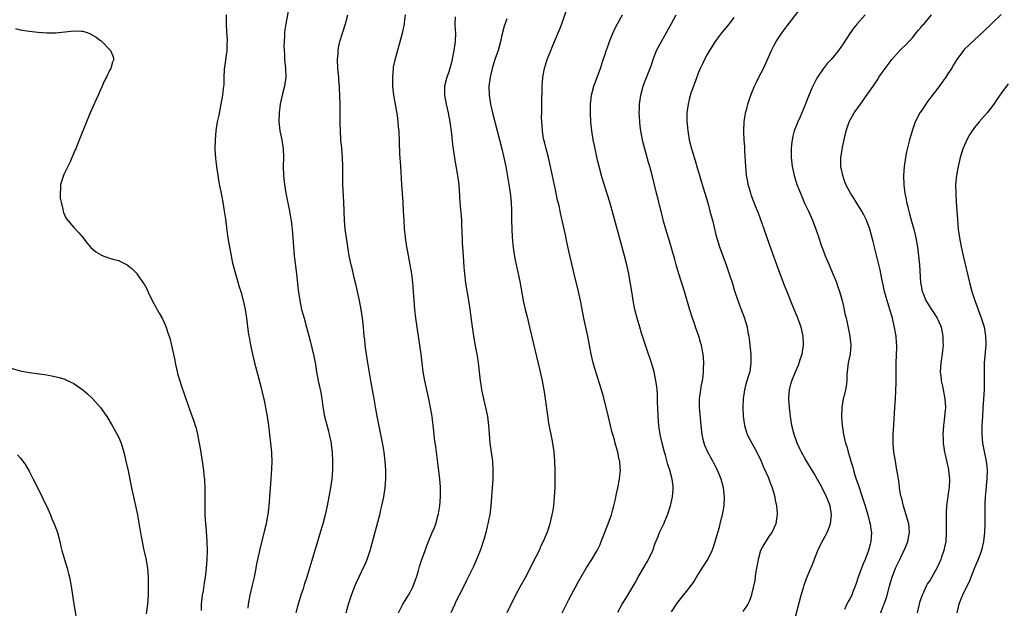
# Model space of a CAD drawing. Units: inches. Extents: x 2607000 to 2610000, y 1476000 to 1479000.
# Drawn here: x 2609559 to 2609780, y 1476452 to 1476584 of the extents above; entities that cross this region are included whole.
import ezdxf

# ---------------------------------------------------------------- set-up
doc = ezdxf.new("R2010")
doc.units = ezdxf.units.IN
doc.header["$MEASUREMENT"] = 0
doc.layers.add('LD26071476_10ft', color=101, linetype='Continuous')

msp = doc.modelspace()

# ---------------------------------------------------------------- linework, layer by layer
at = {"layer": 'LD26071476_10ft'}
for points, elevation in [([(2609619.33, 1476587), (2609618.55, 1476583), (2609618.35, 1476581.65), (2609618.28, 1476581), (2609618.26, 1476580.26), (2609618.16, 1476579), (2609618.14, 1476577.86), (2609618.16, 1476577), (2609618.22, 1476576.22), (2609618.28, 1476575), (2609618.5, 1476573), (2609618.57, 1476571), (2609618.24, 1476569), (2609617.71, 1476567), (2609617.3, 1476565), (2609617.06, 1476563), (2609617.01, 1476561), (2609617.24, 1476559), (2609617.63, 1476557), (2609617.92, 1476555), (2609618.01, 1476553), (2609617.99, 1476551), (2609618.04, 1476549), (2609618.23, 1476547), (2609618.56, 1476545), (2609619.36, 1476541), (2609619.62, 1476539.62), (2609619.72, 1476539), (2609619.82, 1476538.18), (2609619.99, 1476537), (2609620.07, 1476536.07), (2609620.25, 1476533), (2609620.43, 1476531), (2609620.93, 1476527), (2609621.34, 1476523.34), (2609621.69, 1476521), (2609622.1, 1476519), (2609622.63, 1476517), (2609623.18, 1476515), (2609623.98, 1476511.98), (2609624.79, 1476508.79), (2609625.13, 1476507.13), (2609625.44, 1476505), (2609625.8, 1476503), (2609626.01, 1476501.99), (2609626.38, 1476500.38), (2609626.59, 1476499), (2609626.83, 1476497.17), (2609627.24, 1476495), (2609628.02, 1476492.02), (2609628.3, 1476491), (2609628.64, 1476489.36), (2609628.7, 1476489), (2609628.71, 1476488.71), (2609628.91, 1476487), (2609628.98, 1476485.02), (2609628.98, 1476483), (2609628.87, 1476481), (2609628.58, 1476479), (2609627.84, 1476475), (2609627.68, 1476474.32), (2609627.4, 1476473), (2609626.86, 1476471), (2609625.65, 1476467), (2609623.27, 1476459), (2609622.7, 1476457.3), (2609622.44, 1476456.44), (2609621.93, 1476455), (2609621.31, 1476453), (2609620.76, 1476451)], 11920), ([(2609605.17, 1476585), (2609605.17, 1476583), (2609605.28, 1476581.28), (2609605.38, 1476579.38), (2609605.38, 1476579), (2609605.35, 1476578.65), (2609605.29, 1476577), (2609604.75, 1476572.75), (2609604.67, 1476571), (2609604.63, 1476569.37), (2609604.51, 1476568.51), (2609604.34, 1476567), (2609603.98, 1476565), (2609603.5, 1476562.51), (2609603.18, 1476561), (2609602.85, 1476559), (2609602.69, 1476557), (2609602.67, 1476555), (2609602.77, 1476552.77), (2609602.97, 1476551), (2609603.27, 1476549), (2609603.52, 1476547.52), (2609604.19, 1476544.19), (2609604.42, 1476543), (2609604.75, 1476541), (2609605, 1476539.24), (2609605.47, 1476535.47), (2609605.76, 1476533.76), (2609606.29, 1476531), (2609606.63, 1476529.37), (2609607.23, 1476527), (2609608.09, 1476524.09), (2609608.44, 1476523), (2609608.99, 1476521.01), (2609609.45, 1476519), (2609609.77, 1476517), (2609610.13, 1476513.87), (2609610.26, 1476513), (2609610.38, 1476512.38), (2609610.63, 1476511), (2609611.07, 1476509), (2609611.56, 1476507), (2609612.25, 1476504.25), (2609613, 1476501.45), (2609613.46, 1476499.46), (2609613.6, 1476499), (2609613.77, 1476498.23), (2609614.01, 1476497), (2609614.35, 1476495), (2609614.66, 1476493), (2609614.92, 1476491), (2609615.14, 1476489), (2609615.32, 1476487), (2609615.32, 1476486.68), (2609615.4, 1476485), (2609615.37, 1476483.37), (2609615.21, 1476481), (2609614.71, 1476475), (2609614.48, 1476473), (2609614.38, 1476472.38), (2609614.12, 1476471), (2609613.86, 1476469.86), (2609612.72, 1476465.28), (2609612.2, 1476463), (2609612, 1476462), (2609611.83, 1476461), (2609611.43, 1476459), (2609611, 1476457.23), (2609610.48, 1476455), (2609610.24, 1476453.76), (2609610.14, 1476453), (2609610.04, 1476452.04)], 11930), ([(2609632.08, 1476451), (2609632.59, 1476453), (2609633.26, 1476455), (2609634.05, 1476457), (2609634.34, 1476457.66), (2609635, 1476459.12), (2609635.92, 1476461), (2609636.26, 1476461.74), (2609636.79, 1476463), (2609637.46, 1476465), (2609639.61, 1476473), (2609639.87, 1476474.13), (2609640.1, 1476475), (2609640.51, 1476477), (2609640.8, 1476479), (2609640.95, 1476481.05), (2609640.95, 1476483), (2609640.84, 1476485), (2609640.6, 1476487), (2609640.38, 1476488.38), (2609639.06, 1476495.06), (2609638.75, 1476496.75), (2609638.36, 1476499), (2609637.62, 1476503), (2609636.92, 1476507), (2609636.55, 1476509.45), (2609636.36, 1476511), (2609636.25, 1476512.25), (2609636.14, 1476513), (2609636.04, 1476513.96), (2609635.96, 1476515), (2609635.75, 1476517), (2609635.45, 1476519), (2609635.06, 1476521), (2609634.33, 1476524.33), (2609633.9, 1476526.1), (2609633.56, 1476527.56), (2609633.19, 1476529), (2609632.76, 1476531), (2609632.5, 1476532.5), (2609632.13, 1476535), (2609631.89, 1476537), (2609631.73, 1476539), (2609631.58, 1476543), (2609631.36, 1476547), (2609631.32, 1476549), (2609631.32, 1476551), (2609631.26, 1476553), (2609631.08, 1476555.08), (2609630.89, 1476557), (2609630.78, 1476559), (2609630.75, 1476560.75), (2609630.75, 1476563), (2609630.72, 1476565), (2609630.67, 1476567), (2609630.58, 1476568.58), (2609630.58, 1476569), (2609630.43, 1476570.43), (2609630.41, 1476571), (2609630.27, 1476572.27), (2609630.23, 1476573), (2609630.16, 1476575), (2609630.26, 1476576.26), (2609630.29, 1476577), (2609630.38, 1476577.62), (2609630.69, 1476579), (2609631.93, 1476583), (2609632.48, 1476585)], 11910), ([(2609643.82, 1476451), (2609644.82, 1476453), (2609646.03, 1476455), (2609647, 1476456.74), (2609647.13, 1476457), (2609647.61, 1476458.39), (2609647.85, 1476459), (2609648.24, 1476460.24), (2609648.56, 1476461.44), (2609649.04, 1476462.96), (2609649.77, 1476465), (2609650.1, 1476465.9), (2609650.55, 1476467), (2609651.39, 1476469), (2609651.86, 1476470.14), (2609652.17, 1476471), (2609652.74, 1476473), (2609652.78, 1476473.22), (2609653.07, 1476475), (2609653.26, 1476477), (2609653.26, 1476479), (2609653.23, 1476479.23), (2609653.08, 1476481), (2609652.61, 1476484.61), (2609652.19, 1476488.19), (2609651.91, 1476490.09), (2609651.74, 1476491.74), (2609651.34, 1476495), (2609651.01, 1476497), (2609650.6, 1476499), (2609650.29, 1476500.29), (2609649.71, 1476503), (2609649.37, 1476505), (2609648.88, 1476509), (2609648.62, 1476511), (2609648.32, 1476513), (2609648.01, 1476515), (2609647.72, 1476517), (2609647.49, 1476519), (2609647.32, 1476521), (2609647.02, 1476525), (2609646.78, 1476527), (2609646.46, 1476529), (2609645.93, 1476531.93), (2609645.72, 1476533), (2609645.4, 1476535), (2609645.35, 1476535.35), (2609645.17, 1476537), (2609645.05, 1476539.05), (2609644.97, 1476541), (2609644.84, 1476543), (2609644.53, 1476547), (2609644.32, 1476551), (2609644.13, 1476553.87), (2609643.93, 1476559), (2609643.84, 1476559.84), (2609643.75, 1476561), (2609643.56, 1476562.44), (2609642.8, 1476567), (2609642.57, 1476569), (2609642.51, 1476571), (2609642.69, 1476573), (2609642.73, 1476573.27), (2609643.06, 1476574.94), (2609644.79, 1476581.21), (2609645.17, 1476583), (2609645.18, 1476583.18), (2609645.41, 1476585)], 11900), ([(2609680.5, 1476451), (2609682, 1476454), (2609684.07, 1476457.93), (2609685.9, 1476461), (2609687.16, 1476463), (2609688.34, 1476465), (2609689, 1476466.37), (2609689.28, 1476467), (2609690.84, 1476471), (2609691.54, 1476473), (2609691.84, 1476474.16), (2609692.11, 1476475), (2609692.47, 1476476.47), (2609692.64, 1476477.36), (2609693.02, 1476479.02), (2609693.4, 1476481), (2609693.52, 1476482.48), (2609693.59, 1476483), (2609693.53, 1476483.53), (2609693.42, 1476485), (2609693.3, 1476485.3), (2609692.98, 1476487), (2609692.51, 1476488.51), (2609692.42, 1476489), (2609692.23, 1476489.77), (2609691.86, 1476491), (2609691.67, 1476491.67), (2609691.34, 1476493), (2609690.51, 1476496.51), (2609689.69, 1476499.69), (2609689.31, 1476501), (2609688.06, 1476505), (2609687.5, 1476507), (2609687.03, 1476509), (2609686.27, 1476513), (2609685.85, 1476515), (2609685.4, 1476517), (2609684.63, 1476521), (2609684.2, 1476523), (2609683.2, 1476527), (2609682.03, 1476532.03), (2609681.49, 1476534.51), (2609681.3, 1476535.3), (2609680.5, 1476539), (2609680.2, 1476540.2), (2609680.07, 1476541), (2609679.83, 1476542.17), (2609679.5, 1476543.5), (2609679, 1476545.76), (2609677.9, 1476551), (2609677.43, 1476553), (2609676.9, 1476555), (2609676.55, 1476556.55), (2609676.42, 1476557), (2609676.28, 1476557.72), (2609676.08, 1476559), (2609676.02, 1476560.02), (2609675.93, 1476561), (2609675.91, 1476562.09), (2609675.93, 1476563), (2609675.98, 1476563.98), (2609675.99, 1476565), (2609675.98, 1476566.02), (2609676.06, 1476568.06), (2609676.03, 1476569), (2609676.08, 1476569.92), (2609676.18, 1476571), (2609676.57, 1476573), (2609677, 1476574.44), (2609677.18, 1476575), (2609677.94, 1476577), (2609678.26, 1476577.74), (2609678.76, 1476579), (2609680.03, 1476581.97), (2609680.44, 1476583), (2609681.63, 1476586.37)], 11870), ([(2609693, 1476451.19), (2609693.99, 1476453), (2609695, 1476454.63), (2609695.21, 1476455), (2609696.42, 1476457), (2609696.62, 1476457.38), (2609697, 1476457.99), (2609697.35, 1476458.65), (2609697.58, 1476459), (2609698.4, 1476460.4), (2609699.55, 1476462.45), (2609699.89, 1476463), (2609700.85, 1476465), (2609701.4, 1476466.6), (2609701.97, 1476467.97), (2609702.36, 1476469), (2609703.3, 1476471), (2609704.16, 1476473), (2609704.38, 1476473.62), (2609704.79, 1476475), (2609705.24, 1476477), (2609705.4, 1476478.6), (2609705.43, 1476479), (2609705.37, 1476479.37), (2609705.2, 1476481), (2609704.64, 1476483), (2609704.22, 1476484.22), (2609703.68, 1476486.32), (2609703.48, 1476487), (2609702.94, 1476489.06), (2609702.47, 1476491), (2609702.18, 1476493), (2609702.06, 1476495), (2609701.99, 1476497), (2609701.91, 1476498.09), (2609701.9, 1476499.9), (2609701.79, 1476501), (2609701.74, 1476501.74), (2609701.55, 1476503), (2609701.13, 1476505), (2609700.54, 1476507), (2609700.14, 1476508.14), (2609699.88, 1476509), (2609698.33, 1476513.67), (2609697.9, 1476515), (2609697.3, 1476517), (2609696.81, 1476519), (2609696.51, 1476520.51), (2609696.1, 1476523), (2609695.57, 1476526.43), (2609695.47, 1476527), (2609695.04, 1476529), (2609694.52, 1476531), (2609693.75, 1476533.75), (2609692.05, 1476540.05), (2609691.19, 1476543), (2609690.66, 1476544.66), (2609690.36, 1476545.64), (2609689.69, 1476547.69), (2609689.3, 1476549), (2609688.79, 1476551), (2609688.45, 1476552.45), (2609687.73, 1476555.73), (2609687.48, 1476557), (2609687.18, 1476559), (2609686.97, 1476560.97), (2609686.84, 1476563), (2609686.85, 1476565), (2609687.1, 1476567), (2609687.64, 1476569), (2609689.12, 1476573), (2609689.57, 1476574.43), (2609690.16, 1476576.16), (2609690.41, 1476577), (2609690.57, 1476577.43), (2609691.16, 1476579), (2609691.98, 1476581), (2609692.28, 1476581.72), (2609692.92, 1476583), (2609694.04, 1476585)], 11860), ([(2609705, 1476451.27), (2609706.12, 1476453), (2609706.5, 1476453.5), (2609709, 1476456.54), (2609710.01, 1476457.99), (2609710.61, 1476459), (2609711.87, 1476461), (2609713.15, 1476463), (2609714.18, 1476465), (2609714.4, 1476465.6), (2609714.85, 1476467), (2609715.4, 1476469), (2609715.78, 1476470.22), (2609715.95, 1476471), (2609716.26, 1476472.26), (2609716.46, 1476473), (2609716.83, 1476475), (2609716.91, 1476477), (2609716.66, 1476479), (2609716.14, 1476481), (2609715.37, 1476483), (2609714.55, 1476484.55), (2609714.33, 1476485), (2609713.21, 1476487), (2609712.53, 1476488.53), (2609712.35, 1476489), (2609712.16, 1476489.84), (2609711.88, 1476491), (2609711.66, 1476493), (2609711.34, 1476497), (2609711.33, 1476499), (2609711.57, 1476501), (2609711.79, 1476502.21), (2609711.95, 1476503), (2609712.11, 1476504.11), (2609712.22, 1476505), (2609712.22, 1476505.78), (2609712.29, 1476507), (2609712.23, 1476508.23), (2609712.13, 1476509), (2609711.89, 1476510.11), (2609711.72, 1476511), (2609711.56, 1476511.56), (2609711.12, 1476513), (2609710.44, 1476515), (2609710.09, 1476516.09), (2609709.77, 1476517), (2609709.09, 1476519.09), (2609707.92, 1476523), (2609706.67, 1476527), (2609706.1, 1476529), (2609705.79, 1476530.21), (2609705.57, 1476531), (2609705.43, 1476531.43), (2609704.99, 1476533), (2609704.35, 1476535), (2609703.75, 1476537), (2609703.26, 1476538.74), (2609702.68, 1476541), (2609702.35, 1476542.35), (2609702.18, 1476543), (2609701.96, 1476543.96), (2609701.69, 1476545), (2609700.62, 1476549.38), (2609700.18, 1476551), (2609699.88, 1476551.88), (2609699.6, 1476553), (2609699.02, 1476555), (2609698.61, 1476556.61), (2609698.52, 1476557), (2609698.16, 1476559), (2609698.04, 1476560.04), (2609697.92, 1476561), (2609697.82, 1476562.18), (2609697.78, 1476563), (2609697.83, 1476563.83), (2609697.86, 1476565), (2609698.18, 1476567), (2609698.71, 1476569), (2609699, 1476569.83), (2609699.71, 1476571.71), (2609700.45, 1476573.55), (2609700.91, 1476575), (2609701.7, 1476577), (2609702.77, 1476579), (2609703.94, 1476581), (2609704.31, 1476581.69), (2609705, 1476583.08), (2609706.06, 1476585)], 11850), ([(2609732.55, 1476449), (2609734.14, 1476455), (2609734.61, 1476456.61), (2609734.77, 1476457.23), (2609735.3, 1476458.7), (2609736.26, 1476461), (2609736.49, 1476461.51), (2609737.84, 1476465), (2609738.19, 1476465.81), (2609739, 1476467.35), (2609739.92, 1476469), (2609740.2, 1476469.8), (2609740.7, 1476471), (2609740.92, 1476473), (2609740.57, 1476475), (2609740.12, 1476476.12), (2609739.82, 1476477), (2609738.83, 1476479), (2609737, 1476482.27), (2609735, 1476485.55), (2609734.2, 1476487), (2609733.8, 1476487.8), (2609733.22, 1476489), (2609732.51, 1476491), (2609732.03, 1476493), (2609731.71, 1476495), (2609731.46, 1476497), (2609731.33, 1476499), (2609731.37, 1476499.37), (2609731.46, 1476501), (2609731.76, 1476502.24), (2609731.99, 1476503), (2609732.82, 1476505), (2609733.49, 1476506.51), (2609733.67, 1476507), (2609733.98, 1476507.98), (2609734.33, 1476509), (2609734.65, 1476511), (2609734.56, 1476513), (2609734.11, 1476515), (2609733.83, 1476515.83), (2609733.38, 1476517), (2609732.09, 1476520.09), (2609731, 1476522.91), (2609730.39, 1476524.39), (2609729.38, 1476527), (2609728.62, 1476529), (2609727.65, 1476531.65), (2609727, 1476533.51), (2609725.83, 1476537), (2609725.08, 1476539.08), (2609724.54, 1476540.54), (2609723.89, 1476542.11), (2609723, 1476544.47), (2609722.82, 1476545), (2609722.25, 1476547), (2609722.05, 1476548.05), (2609721.88, 1476549), (2609721.68, 1476551), (2609721.47, 1476554.53), (2609721.44, 1476555.44), (2609721.32, 1476557), (2609721.25, 1476558.75), (2609721.25, 1476559), (2609721.33, 1476561), (2609721.54, 1476562.46), (2609721.65, 1476563), (2609721.9, 1476563.9), (2609722.17, 1476565), (2609722.36, 1476565.64), (2609722.83, 1476567), (2609723.64, 1476569), (2609724.08, 1476569.92), (2609724.62, 1476571), (2609725.66, 1476573), (2609726.59, 1476575), (2609727.44, 1476577), (2609727.96, 1476578.04), (2609728.48, 1476579), (2609729.82, 1476581), (2609731, 1476582.49), (2609733.81, 1476586.19)], 11830), ([(2609748.43, 1476585), (2609746.66, 1476583), (2609745.92, 1476582.08), (2609745, 1476580.83), (2609743.49, 1476578.51), (2609743, 1476577.71), (2609742.51, 1476577), (2609740.83, 1476575), (2609739.93, 1476574.07), (2609739, 1476572.89), (2609737.77, 1476571), (2609737.48, 1476570.52), (2609736.81, 1476569.19), (2609736.53, 1476568.53), (2609735.58, 1476566.42), (2609735, 1476564.84), (2609734.26, 1476563), (2609733.89, 1476562.11), (2609733.37, 1476561), (2609732.54, 1476559), (2609732.2, 1476557.8), (2609732.06, 1476557), (2609731.97, 1476555.97), (2609731.84, 1476555), (2609731.84, 1476553), (2609732.07, 1476551), (2609732.52, 1476549), (2609733.16, 1476547), (2609733.92, 1476545), (2609734.83, 1476542.83), (2609735.72, 1476541), (2609736.64, 1476539), (2609737.39, 1476537), (2609738.05, 1476535), (2609738.59, 1476533.41), (2609739, 1476532.3), (2609739.51, 1476531), (2609740.35, 1476529), (2609741.23, 1476527), (2609741.74, 1476525.74), (2609742.02, 1476525), (2609742.28, 1476524.28), (2609742.7, 1476523), (2609743.27, 1476521), (2609743.62, 1476519.62), (2609743.93, 1476518.07), (2609744.18, 1476517), (2609744.35, 1476516.35), (2609745.05, 1476513), (2609745.23, 1476511), (2609745.06, 1476509), (2609744.64, 1476507), (2609744.38, 1476505), (2609744.35, 1476504.35), (2609744.33, 1476503), (2609744.21, 1476501.79), (2609744.06, 1476501), (2609743.71, 1476499.71), (2609743.55, 1476499), (2609743.2, 1476497), (2609743.16, 1476494.84), (2609743.28, 1476493), (2609743.53, 1476491.53), (2609743.57, 1476491), (2609743.72, 1476490.28), (2609744.07, 1476489), (2609744.31, 1476488.31), (2609744.65, 1476487), (2609745, 1476485.84), (2609745.23, 1476485), (2609745.66, 1476483.66), (2609745.81, 1476483), (2609746.15, 1476481.85), (2609746.44, 1476481), (2609746.59, 1476480.59), (2609747, 1476479.31), (2609747.81, 1476477), (2609748.08, 1476476.08), (2609748.45, 1476475), (2609749.03, 1476473), (2609749.43, 1476471.43), (2609749.57, 1476471), (2609749.75, 1476469.75), (2609749.88, 1476469), (2609749.73, 1476467), (2609749.56, 1476466.44), (2609749.21, 1476465), (2609749, 1476464.39), (2609748.48, 1476463), (2609748.01, 1476461.99), (2609747.62, 1476461), (2609746.86, 1476459), (2609746.4, 1476457.6), (2609746.23, 1476457), (2609745.71, 1476455.71), (2609745.45, 1476455), (2609745, 1476454.16), (2609744.55, 1476453.45), (2609744.32, 1476453), (2609743.81, 1476451.81)], 11820), ([(2609751.97, 1476451), (2609752.52, 1476452.52), (2609752.71, 1476453), (2609753.3, 1476454.7), (2609753.93, 1476457), (2609754.17, 1476457.83), (2609754.47, 1476459), (2609755.27, 1476461), (2609756.26, 1476463), (2609757, 1476464.61), (2609757.2, 1476465), (2609757.71, 1476466.29), (2609758.01, 1476467), (2609758.28, 1476468.28), (2609758.41, 1476469), (2609758.22, 1476471), (2609757.97, 1476471.97), (2609757.67, 1476473), (2609757.08, 1476474.92), (2609756.67, 1476476.67), (2609756.56, 1476477), (2609756.41, 1476477.59), (2609756.18, 1476479), (2609756.08, 1476480.08), (2609755.9, 1476481), (2609755.68, 1476482.32), (2609755.59, 1476483), (2609755.22, 1476485), (2609754.89, 1476487), (2609754.7, 1476489), (2609754.71, 1476491), (2609754.85, 1476493.15), (2609755.14, 1476497), (2609755.25, 1476499), (2609755.38, 1476502.62), (2609755.4, 1476507), (2609755.55, 1476510.45), (2609755.55, 1476511), (2609755.49, 1476511.49), (2609755.4, 1476513), (2609755.05, 1476514.95), (2609754.63, 1476516.63), (2609754.57, 1476517), (2609754.42, 1476517.58), (2609753.99, 1476519), (2609753.73, 1476519.73), (2609752.79, 1476523), (2609752.49, 1476524.49), (2609752.17, 1476525.83), (2609751.84, 1476527.84), (2609750.63, 1476532.63), (2609750.52, 1476533), (2609750.22, 1476534.22), (2609749.48, 1476537), (2609748.77, 1476539), (2609748.18, 1476540.18), (2609747.74, 1476541), (2609746.46, 1476543), (2609745.91, 1476543.91), (2609745.13, 1476545), (2609744.09, 1476547), (2609743.82, 1476547.82), (2609743.41, 1476549), (2609743.01, 1476551), (2609742.98, 1476553), (2609743.27, 1476554.73), (2609743.3, 1476555), (2609743.36, 1476555.36), (2609743.94, 1476558.06), (2609744.17, 1476559), (2609744.85, 1476561), (2609745, 1476561.3), (2609745.61, 1476562.39), (2609745.98, 1476563), (2609747.4, 1476565), (2609748.09, 1476565.91), (2609749, 1476567.2), (2609750.24, 1476569), (2609751.34, 1476570.66), (2609751.55, 1476571), (2609752.92, 1476573), (2609753.83, 1476574.17), (2609754.45, 1476575), (2609755, 1476575.66), (2609756.23, 1476577), (2609756.61, 1476577.39), (2609757.64, 1476578.36), (2609758.28, 1476579), (2609759, 1476579.75), (2609760, 1476581), (2609760.43, 1476581.57), (2609761, 1476582.24), (2609761.34, 1476582.66), (2609761.66, 1476583), (2609763.34, 1476585)], 11810), ([(2609778.95, 1476585.05), (2609776.81, 1476583), (2609775, 1476581.24), (2609773, 1476579.36), (2609771.74, 1476578.26), (2609770.74, 1476577.26), (2609770.51, 1476577), (2609769, 1476575), (2609768.24, 1476573.76), (2609767.8, 1476573), (2609767, 1476571.74), (2609766.51, 1476571), (2609765.89, 1476570.11), (2609765, 1476568.89), (2609762.44, 1476565.56), (2609762.05, 1476565), (2609761, 1476563.43), (2609760.73, 1476563), (2609759.7, 1476561), (2609758.96, 1476559), (2609758.39, 1476557), (2609757.73, 1476554.27), (2609757.48, 1476553), (2609757.17, 1476551), (2609757.05, 1476549), (2609757.15, 1476546.85), (2609757.36, 1476545), (2609757.62, 1476543.62), (2609757.72, 1476543), (2609757.99, 1476541.99), (2609758.21, 1476541), (2609758.41, 1476540.41), (2609758.79, 1476539), (2609759.36, 1476537), (2609759.68, 1476535.68), (2609759.83, 1476535), (2609760.17, 1476533), (2609760.42, 1476531), (2609760.62, 1476529), (2609760.88, 1476525), (2609761, 1476524.28), (2609761.25, 1476523), (2609761.43, 1476522.57), (2609762.05, 1476521), (2609762.4, 1476520.4), (2609763.21, 1476519.21), (2609763.91, 1476518.09), (2609764.62, 1476517), (2609764.76, 1476516.76), (2609765, 1476516.23), (2609765.36, 1476515.36), (2609765.47, 1476515), (2609765.89, 1476513), (2609765.9, 1476511.89), (2609765.95, 1476511), (2609765.78, 1476509.78), (2609765.72, 1476509), (2609765.47, 1476507.47), (2609765.41, 1476507), (2609765.29, 1476505), (2609765.46, 1476503.47), (2609765.5, 1476503), (2609765.78, 1476501.78), (2609766.33, 1476499), (2609766.45, 1476497), (2609766.41, 1476496.41), (2609766.27, 1476495), (2609766.17, 1476494.17), (2609766, 1476493), (2609765.88, 1476491), (2609765.94, 1476490.06), (2609765.97, 1476489), (2609766.08, 1476488.08), (2609766.27, 1476487), (2609766.39, 1476486.39), (2609766.78, 1476484.78), (2609767.15, 1476483.15), (2609767.17, 1476483), (2609767.35, 1476481), (2609767.26, 1476479), (2609767.24, 1476478.76), (2609766.72, 1476475), (2609766.6, 1476473.4), (2609766.58, 1476473), (2609766.61, 1476472.61), (2609766.61, 1476471), (2609766.64, 1476470.64), (2609766.65, 1476469), (2609766.52, 1476467), (2609766.27, 1476465.73), (2609766.11, 1476465), (2609765.6, 1476463.6), (2609765.4, 1476463), (2609765, 1476462), (2609764.67, 1476461.33), (2609763.38, 1476459), (2609763.23, 1476458.77), (2609763, 1476458.38), (2609762.43, 1476457.57), (2609762.13, 1476457), (2609761.45, 1476455.45), (2609761.22, 1476455), (2609760.67, 1476453.33), (2609760.58, 1476453), (2609760.11, 1476451)], 11800), ([(2609656.52, 1476584.52), (2609656.44, 1476583), (2609656.51, 1476581.49), (2609656.56, 1476581), (2609656.52, 1476579), (2609656.24, 1476577), (2609655.67, 1476574.33), (2609655.3, 1476573), (2609655, 1476572.02), (2609654.65, 1476571), (2609654.16, 1476569), (2609654.16, 1476568.16), (2609654.14, 1476567), (2609654.49, 1476565), (2609654.97, 1476563), (2609655.34, 1476561), (2609655.69, 1476558.31), (2609655.96, 1476555.96), (2609656.43, 1476552.43), (2609657.05, 1476549), (2609657.31, 1476547), (2609657.59, 1476543), (2609657.91, 1476539), (2609657.94, 1476538.06), (2609658.05, 1476536.05), (2609658.07, 1476535), (2609658.11, 1476533.89), (2609658.3, 1476531), (2609658.48, 1476528.48), (2609658.62, 1476527), (2609658.86, 1476524.86), (2609659.49, 1476521), (2609659.79, 1476519), (2609660.15, 1476516.15), (2609660.61, 1476513), (2609661, 1476510.87), (2609661.38, 1476509), (2609661.59, 1476507.59), (2609661.69, 1476507), (2609662.1, 1476503), (2609662.24, 1476502.24), (2609662.44, 1476501), (2609662.89, 1476499), (2609663.36, 1476497), (2609663.77, 1476495), (2609664.03, 1476493), (2609664.08, 1476492.08), (2609664.33, 1476489), (2609664.87, 1476485), (2609664.99, 1476483), (2609664.94, 1476480.94), (2609664.7, 1476477), (2609664.53, 1476475), (2609664.26, 1476473), (2609664.08, 1476472.08), (2609663.85, 1476471), (2609663.67, 1476470.33), (2609663.37, 1476469), (2609663, 1476467.71), (2609662.82, 1476467), (2609662.38, 1476465.62), (2609662.14, 1476465), (2609661.5, 1476463.5), (2609661.31, 1476463), (2609660.62, 1476461.37), (2609659.89, 1476459.89), (2609659.47, 1476459), (2609659, 1476458.13), (2609658.45, 1476457), (2609657.41, 1476455), (2609656.62, 1476453.38), (2609656.41, 1476453), (2609655.53, 1476451)], 11890), ([(2609668.12, 1476584.12), (2609667.53, 1476582.47), (2609667, 1476580.41), (2609666.68, 1476579), (2609666.13, 1476577), (2609665.45, 1476575), (2609664.81, 1476573), (2609664.36, 1476571), (2609664.1, 1476569), (2609664.13, 1476567), (2609664.47, 1476565), (2609665, 1476562.73), (2609665.93, 1476559), (2609667.01, 1476555), (2609667.47, 1476553), (2609667.85, 1476551), (2609668.32, 1476548.32), (2609668.56, 1476547), (2609668.87, 1476545.13), (2609669.1, 1476543), (2609669.15, 1476541), (2609669.16, 1476539), (2609669.2, 1476537), (2609669.29, 1476535.29), (2609669.46, 1476533.46), (2609669.71, 1476531.71), (2609670.01, 1476530.01), (2609670.22, 1476529), (2609670.35, 1476528.35), (2609670.65, 1476527), (2609671, 1476525.23), (2609671.75, 1476521), (2609671.98, 1476519.98), (2609672.21, 1476519), (2609672.64, 1476517.36), (2609673.29, 1476514.71), (2609673.9, 1476511.9), (2609675.56, 1476505), (2609676.03, 1476503), (2609676.5, 1476500.5), (2609676.73, 1476499), (2609677.21, 1476495.21), (2609677.48, 1476493.48), (2609678.17, 1476489.83), (2609678.35, 1476489), (2609678.66, 1476487), (2609678.82, 1476485), (2609678.88, 1476483), (2609678.89, 1476481), (2609678.86, 1476479), (2609678.75, 1476477), (2609678.56, 1476475), (2609678.33, 1476473.67), (2609678.23, 1476473), (2609678, 1476472), (2609677.73, 1476471), (2609677.12, 1476469.12), (2609676.25, 1476467), (2609675.83, 1476466.17), (2609675.32, 1476465), (2609673.86, 1476462.14), (2609673.31, 1476461), (2609672.27, 1476459), (2609671, 1476456.76), (2609670.06, 1476455), (2609668.08, 1476451)], 11880), ([(2609719, 1476584.41), (2609717.94, 1476583), (2609716.33, 1476581), (2609715, 1476579.23), (2609714.84, 1476579), (2609713.55, 1476577), (2609713, 1476576.07), (2609712.42, 1476575), (2609711.97, 1476574.03), (2609711.45, 1476573), (2609711, 1476571.92), (2609710.46, 1476570.46), (2609709.98, 1476569), (2609709.4, 1476567.4), (2609709, 1476566.03), (2609708.74, 1476565), (2609708.5, 1476563), (2609708.5, 1476561), (2609708.53, 1476560.53), (2609708.66, 1476559), (2609708.97, 1476557), (2609709.49, 1476555), (2609709.7, 1476554.3), (2609710.13, 1476553), (2609710.36, 1476552.36), (2609710.74, 1476551), (2609711.91, 1476547), (2609713.15, 1476542.85), (2609713.66, 1476541), (2609713.93, 1476539.93), (2609714.19, 1476539), (2609715, 1476535.72), (2609715.28, 1476534.72), (2609715.82, 1476533), (2609716.51, 1476531), (2609717.26, 1476529), (2609717.97, 1476527), (2609718.61, 1476525), (2609719.16, 1476523.16), (2609719.89, 1476521), (2609720.2, 1476520.2), (2609720.68, 1476519), (2609721.43, 1476517), (2609721.99, 1476515), (2609722.18, 1476513.82), (2609722.34, 1476513), (2609722.43, 1476512.43), (2609722.6, 1476511), (2609722.8, 1476509), (2609722.85, 1476507), (2609722.56, 1476505), (2609722.39, 1476504.39), (2609721.73, 1476502.27), (2609721.4, 1476501), (2609721.08, 1476499), (2609721.01, 1476497), (2609721.09, 1476495.09), (2609721.36, 1476493), (2609721.74, 1476491.74), (2609721.98, 1476491), (2609723.03, 1476489), (2609724.18, 1476487), (2609725.16, 1476485), (2609725.69, 1476483.69), (2609726.75, 1476481.25), (2609727, 1476480.62), (2609727.43, 1476479.43), (2609727.63, 1476479), (2609727.92, 1476478.08), (2609728.21, 1476477), (2609728.3, 1476476.3), (2609728.59, 1476475), (2609728.73, 1476473.27), (2609728.73, 1476473), (2609728.66, 1476472.66), (2609728.44, 1476471), (2609728, 1476470), (2609727.49, 1476469), (2609727, 1476468.32), (2609725.7, 1476466.3), (2609725, 1476464.98), (2609724.43, 1476463), (2609724.24, 1476461.76), (2609723.88, 1476459.88), (2609723.74, 1476458.26), (2609723, 1476455.17), (2609722.95, 1476455), (2609722.43, 1476453.57), (2609722.13, 1476453), (2609721, 1476451.36)], 11840), ([(2609557.91, 1476581.91), (2609559, 1476581.65), (2609561, 1476581.33), (2609563, 1476581.11), (2609565, 1476580.94), (2609567, 1476580.94), (2609571, 1476581.43), (2609572.68, 1476581.32), (2609573, 1476581.31), (2609573.26, 1476581.26), (2609574, 1476581), (2609574.72, 1476580.72), (2609575, 1476580.57), (2609576.01, 1476580.01), (2609577, 1476579.22), (2609577.14, 1476579.14), (2609577.33, 1476579), (2609579, 1476577.23), (2609579.25, 1476577), (2609579.78, 1476575.78), (2609579.96, 1476575), (2609579.65, 1476574.35), (2609579.34, 1476573), (2609579, 1476572.48), (2609578.34, 1476571), (2609577.84, 1476570.16), (2609577.39, 1476569), (2609577, 1476568.22), (2609576.49, 1476567), (2609576.01, 1476565.99), (2609574.68, 1476563), (2609572.46, 1476557.54), (2609571.76, 1476555.76), (2609571.44, 1476555), (2609571.29, 1476554.71), (2609570.69, 1476553.31), (2609570.58, 1476553), (2609570.24, 1476552.24), (2609568.77, 1476549.23), (2609568.68, 1476549), (2609568.06, 1476547), (2609568.03, 1476545.97), (2609567.92, 1476545), (2609567.94, 1476543.94), (2609568.14, 1476543), (2609568.56, 1476541.44), (2609568.63, 1476541), (2609568.72, 1476540.72), (2609569.33, 1476539.33), (2609571, 1476537.34), (2609571.36, 1476537), (2609572.16, 1476536.16), (2609573.13, 1476535), (2609573.91, 1476533.91), (2609574.85, 1476532.85), (2609575.93, 1476531.93), (2609577, 1476531.26), (2609577.17, 1476531.17), (2609579, 1476530.48), (2609579.76, 1476530.24), (2609581, 1476529.92), (2609583, 1476529), (2609584.12, 1476528.12), (2609585.09, 1476527.09), (2609585.47, 1476526.53), (2609586.74, 1476524.74), (2609587, 1476524.29), (2609587.45, 1476523.45), (2609587.64, 1476523), (2609588.61, 1476521), (2609589.69, 1476519), (2609590.17, 1476518.17), (2609590.89, 1476516.89), (2609591.52, 1476515.52), (2609591.72, 1476515), (2609592.04, 1476513.96), (2609592.53, 1476512.53), (2609593, 1476510.61), (2609593.65, 1476507.65), (2609593.76, 1476507), (2609594.2, 1476505), (2609594.36, 1476504.36), (2609594.75, 1476503), (2609595, 1476502.23), (2609595.83, 1476499.83), (2609596.14, 1476499), (2609597.4, 1476495.4), (2609597.94, 1476493.94), (2609598.22, 1476493), (2609598.42, 1476492.42), (2609598.74, 1476491), (2609599, 1476489.76), (2609599.43, 1476487.43), (2609599.58, 1476486.42), (2609599.82, 1476485), (2609599.97, 1476483.97), (2609600.09, 1476483), (2609600.2, 1476481.8), (2609600.29, 1476481), (2609600.35, 1476480.35), (2609600.41, 1476479), (2609600.42, 1476477), (2609600.37, 1476475), (2609600.4, 1476473), (2609600.53, 1476471), (2609600.68, 1476469.32), (2609600.86, 1476467), (2609600.89, 1476464.89), (2609600.82, 1476463), (2609600.71, 1476461), (2609600.49, 1476459), (2609600.26, 1476457.74), (2609599.99, 1476455.99), (2609599.82, 1476455), (2609599.72, 1476454.28), (2609599.6, 1476453), (2609599.54, 1476451.54)], 11940), ([(2609780.49, 1476569.51), (2609779, 1476567.53), (2609777.96, 1476566.04), (2609777.31, 1476565), (2609775.79, 1476563), (2609774.03, 1476561), (2609773, 1476559.75), (2609772.43, 1476559), (2609771.88, 1476558.12), (2609771.24, 1476557), (2609771, 1476556.49), (2609770.37, 1476555), (2609770.02, 1476553.98), (2609769.74, 1476553), (2609769.27, 1476551), (2609768.92, 1476549.08), (2609768.73, 1476547), (2609768.75, 1476545), (2609768.86, 1476543), (2609769.12, 1476539.12), (2609769.3, 1476537), (2609769.58, 1476535), (2609769.97, 1476533), (2609770.42, 1476531), (2609771.85, 1476525), (2609772.38, 1476523), (2609773.06, 1476521), (2609773.8, 1476519), (2609774.64, 1476516.64), (2609775.1, 1476515.1), (2609775.47, 1476513), (2609775.54, 1476511.54), (2609775.54, 1476511), (2609775.13, 1476507), (2609775.12, 1476505), (2609775.17, 1476502.83), (2609775.1, 1476501), (2609774.95, 1476499), (2609774.83, 1476496.83), (2609774.76, 1476495), (2609774.62, 1476493), (2609774.59, 1476491), (2609774.78, 1476489), (2609775.15, 1476487.15), (2609775.21, 1476486.79), (2609775.6, 1476485), (2609775.74, 1476483.74), (2609775.8, 1476483), (2609775.73, 1476481), (2609775.57, 1476479.57), (2609775.53, 1476478.47), (2609775.39, 1476477), (2609775.3, 1476475.3), (2609775.26, 1476473), (2609775.28, 1476470.72), (2609775.23, 1476469), (2609775, 1476467), (2609774.63, 1476465.37), (2609774.53, 1476465), (2609773.8, 1476463), (2609773, 1476461.11), (2609771.83, 1476458.17), (2609770.27, 1476455), (2609769.92, 1476454.08), (2609769.47, 1476453), (2609769.04, 1476451)], 11790), ([(2609557, 1476505.8), (2609559, 1476505.24), (2609561, 1476504.87), (2609564.41, 1476504.41), (2609566.12, 1476504.12), (2609567.74, 1476503.74), (2609569, 1476503.35), (2609569.25, 1476503.25), (2609571, 1476502.42), (2609573, 1476500.98), (2609574.09, 1476500.09), (2609575.13, 1476499.13), (2609577.01, 1476497), (2609577.83, 1476495.83), (2609578.38, 1476495), (2609579.61, 1476493), (2609580.74, 1476491), (2609581, 1476490.43), (2609581.6, 1476489), (2609582.21, 1476487), (2609582.7, 1476485), (2609583.18, 1476482.82), (2609583.97, 1476479), (2609584.86, 1476475), (2609585.27, 1476473), (2609585.55, 1476471.55), (2609585.75, 1476470.25), (2609585.97, 1476469), (2609586.15, 1476468.15), (2609586.31, 1476467), (2609586.65, 1476465.35), (2609586.8, 1476464.8), (2609587.17, 1476463.17), (2609587.51, 1476461), (2609587.67, 1476459), (2609587.72, 1476457), (2609587.67, 1476455), (2609587.5, 1476453), (2609587.21, 1476450.79)], 11950), ([(2609558.41, 1476486.41), (2609559, 1476485.73), (2609559.58, 1476485), (2609560.16, 1476484.16), (2609561, 1476482.79), (2609561.92, 1476481), (2609563.88, 1476477), (2609564.24, 1476476.24), (2609564.91, 1476475), (2609565.78, 1476473), (2609566.11, 1476472.11), (2609566.61, 1476471), (2609567, 1476469.96), (2609567.32, 1476469), (2609567.86, 1476467), (2609568.13, 1476465.87), (2609568.35, 1476465), (2609568.9, 1476463), (2609569.5, 1476461), (2609569.83, 1476459.83), (2609570.05, 1476459), (2609570.44, 1476457), (2609571.01, 1476453), (2609571.66, 1476449)], 11960)]:
    msp.add_lwpolyline(points, dxfattribs=dict(at, elevation=elevation))

doc.saveas('drawing.dxf')
